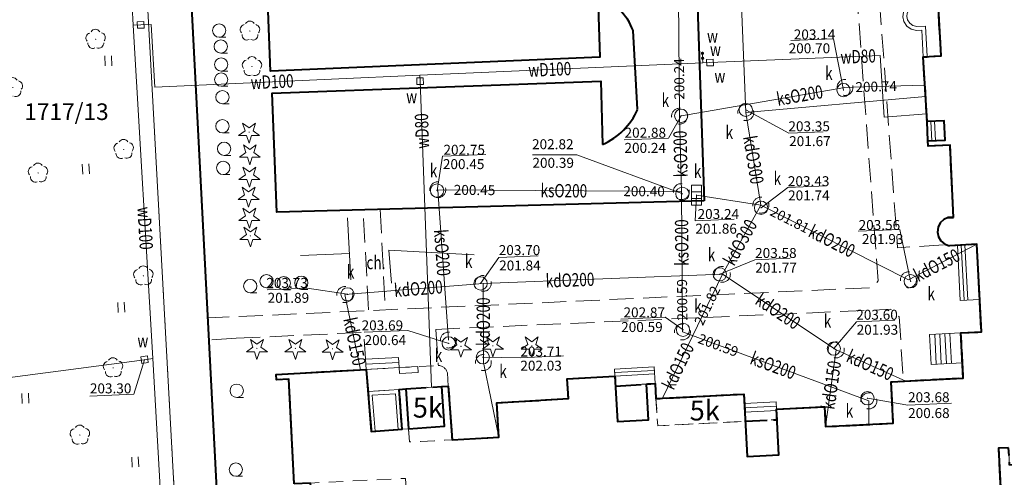
# Model space of a CAD drawing. Extents: x 7571597 to 7572970, y 5542839 to 5545253.
# Drawn here: x 7572102 to 7572176, y 5543283 to 5543317 of the extents above; entities that cross this region are included whole.
import ezdxf
from ezdxf.enums import TextEntityAlignment as Align

# ---------------------------------------------------------------- set-up
doc = ezdxf.new("R2010")
doc.units = 0
doc.header["$MEASUREMENT"] = 0
for name, pattern in [('DGN Style 1', [1.089246, 0.001812, -1.087434]), ('DGN Style 2', [1.81239, 1.087434, -0.724956]), ('DGN Style 3', [2.537346, 1.81239, -0.724956]), ('OBRYS', [2.5, 2, -0.5])]:
    doc.linetypes.add(name, pattern=pattern)
for name, color, linetype in [('1', 7, 'Continuous'), ('10', 7, 'Continuous'), ('11', 7, 'Continuous'), ('12', 7, 'Continuous'), ('13', 7, 'Continuous'), ('14', 7, 'Continuous'), ('15', 7, 'Continuous'), ('2', 7, 'Continuous'), ('33', 7, 'Continuous'), ('35', 7, 'Continuous'), ('36', 7, 'Continuous'), ('4', 7, 'Continuous'), ('5', 7, 'Continuous'), ('6', 7, 'Continuous'), ('8', 7, 'Continuous'), ('9', 7, 'Continuous')]:
    doc.layers.add(name, color=color, linetype=linetype)
doc.styles.add('Style-ITALICS', font='ITALICS.shx')

# ---------------------------------------------------------------- blocks, each defined once
blk = doc.blocks.new('TRAWA1')
at = {"layer": '5', "color": 3, "linetype": 'Continuous', "lineweight": 0}
for p, q in [((-0.265, 0.364), (-0.234, -0.385)), ((0.234, 0.385), (0.265, -0.364))]:
    blk.add_line(p, q, dxfattribs=at)
blk = doc.blocks.new('DRLIS1')
at = {"layer": '11', "linetype": 'Continuous', "lineweight": 0}
h = blk.add_hatch(color=3, dxfattribs=at)
edge = h.paths.add_edge_path()
edge.add_arc((0, 0), 0.045, 0, 360)
at = {"layer": '11', "color": 3, "linetype": 'Continuous', "lineweight": 0}
for centre, start, end in [((-0.015, 0.375), 30.14713, 149.85287), ((-0.362, 0.101), 102.04767, 221.95126), ((0.352, 0.13), 318.04874, 77.95233), ((-0.208, -0.312), 174.19841, 293.72291), ((0.232, -0.294), 246.27709, 5.68766)]:
    blk.add_arc(centre, 0.375, start, end, dxfattribs=at)
blk = doc.blocks.new('KRZEW1_1')
at = {"layer": '6', "color": 3, "linetype": 'Continuous', "lineweight": 0}
blk.add_line((0, -0.5), (0.5, -0.5), dxfattribs=at)
blk.add_circle((0, 0), 0.5, dxfattribs=at)
blk = doc.blocks.new('DRIGL1_52')
at = {"layer": '10', "linetype": 'Continuous', "lineweight": 0}
h = blk.add_hatch(color=3, dxfattribs=at)
edge = h.paths.add_edge_path()
edge.add_arc((0, 0), 0.0448, 180, 540)
at = {"layer": '10', "color": 3, "linetype": 'Continuous', "lineweight": 0, "flags": 128}
blk.add_lwpolyline([(-0.487, 0.671), (0, 0.317), (0.487, 0.671), (0.301, 0.098), (0.788, -0.256), (0.186, -0.256), (0, -0.829), (-0.186, -0.256), (-0.789, -0.256), (-0.301, 0.099)], close=True, dxfattribs=at)
blk = doc.blocks.new('DRIGL2_1')
at = {"layer": '12', "color": 3, "linetype": 'Continuous', "lineweight": 0, "flags": 128}
blk.add_lwpolyline([(-0.487, 0.671), (0, 0.317), (0.487, 0.671), (0.301, 0.098), (0.788, -0.256), (0.186, -0.256), (0, -0.829), (-0.186, -0.256), (-0.789, -0.256), (-0.301, 0.099)], close=True, dxfattribs=at)
blk = doc.blocks.new('DRLIS1_2')
at = {"layer": '11', "linetype": 'Continuous', "lineweight": 0}
h = blk.add_hatch(color=3, dxfattribs=at)
edge = h.paths.add_edge_path()
edge.add_arc((0, 0), 0.045, 0, 360)
at = {"layer": '11', "color": 3, "linetype": 'Continuous', "lineweight": 0}
for centre, start, end in [((0, 0.375), 30.14713, 149.85287), ((-0.357, 0.116), 102.04767, 221.95126), ((0.357, 0.116), 318.04874, 77.95233), ((-0.22, -0.303), 174.19841, 293.72291), ((0.22, -0.303), 246.27709, 5.68766)]:
    blk.add_arc(centre, 0.375, start, end, dxfattribs=at)
blk = doc.blocks.new('KARMNZ_20')
at = {"layer": '4', "color": 7, "linetype": 'Continuous', "lineweight": 0, "flags": 128}
blk.add_lwpolyline([(-0.281, 0.214), (0.215, 0.281), (0.281, -0.215), (-0.214, -0.281)], close=True, dxfattribs=at)
blk = doc.blocks.new('PUNTW')
at = {"layer": '6', "linetype": 'Continuous', "lineweight": 0}
h = blk.add_hatch(color=7, dxfattribs=at)
edge = h.paths.add_edge_path()
edge.add_arc((0, 0), 0.05, 0, 360)
blk = doc.blocks.new('KARMNZ_14')
at = {"layer": '4', "color": 7, "linetype": 'Continuous', "lineweight": 0, "flags": 128}
blk.add_lwpolyline([(-0.249231, 0.249927), (0.250924, 0.249162), (0.250159, -0.250994), (-0.249996, -0.250229)], close=True, dxfattribs=at)
blk = doc.blocks.new('KARMNS')
at = {"layer": '4', "linetype": 'Continuous', "lineweight": 0}
h = blk.add_hatch(color=7, dxfattribs=at)
edge = h.paths.add_edge_path()
edge.add_arc((0, 0.001), 0.125, 0, 360)
blk = doc.blocks.new('KARMNZ_36')
at = {"layer": '4', "color": 7, "linetype": 'Continuous', "lineweight": 0, "flags": 128}
blk.add_lwpolyline([(-0.26, 0.239), (0.239, 0.26), (0.26, -0.24), (-0.24, -0.26)], close=True, dxfattribs=at)
blk = doc.blocks.new('KARMNZ_13')
at = {"layer": '4', "color": 7, "linetype": 'Continuous', "lineweight": 0, "flags": 128}
blk.add_lwpolyline([(-0.250328, 0.249771), (0.248752, 0.249347), (0.249328, -0.249752), (-0.249752, -0.249328)], close=True, dxfattribs=at)
blk = doc.blocks.new('KARMNO')
at = {"layer": '4', "color": 7, "linetype": 'Continuous', "lineweight": 0}
blk.add_circle((0, 0), 0.5, dxfattribs=at)
blk = doc.blocks.new('PUNWP')
at = {"layer": '14', "linetype": 'Continuous', "lineweight": 0}
h = blk.add_hatch(color=7, dxfattribs=at)
edge = h.paths.add_edge_path()
edge.add_arc((0, 0), 0.05, 0, 360)
blk = doc.blocks.new('KRATKA_16')
at = {"layer": '4', "color": 7, "linetype": 'Continuous', "lineweight": 0}
for p, q in [((-0.249259, -0.375734), (-0.249584, 0.374444)), ((0.249203, 0.374735), (0.249529, -0.375443))]:
    blk.add_line(p, q, dxfattribs=at)
at = {"layer": '4', "color": 7, "linetype": 'Continuous', "lineweight": 0, "flags": 128}
blk.add_lwpolyline([(-0.74937, 0.374209), (0.749987, 0.374915), (0.749314, -0.375207), (-0.748989, -0.374971)], close=True, dxfattribs=at)

msp = doc.modelspace()

# ---------------------------------------------------------------- linework, layer by layer
at = {"layer": '1', "color": 3, "linetype": 'DGN Style 1', "lineweight": 0, "flags": 128}
for points in [[(7572111.197, 5543333.786), (7572115.074, 5543263.29)], [(7572118.225, 5543263.309), (7572114.575, 5543333.914)]]:
    msp.add_lwpolyline(points, dxfattribs=at)
at = {"layer": '1', "color": 1, "linetype": 'Continuous', "lineweight": 40, "flags": 128}
for points in [[(7572172.646, 5543302.613), (7572172.398, 5543308.037), (7572170.75, 5543307.962), (7572170.732, 5543308.361), (7572172.03, 5543308.421), (7572171.962, 5543309.88), (7572170.664, 5543309.82), (7572170.386, 5543314.691), (7572171.724, 5543314.767), (7572171.517, 5543318.411)], [(7572172.646, 5543302.613), (7572172.247, 5543302.595), (7572171.918, 5543302.441), (7572171.657, 5543302.187), (7572171.494, 5543301.861), (7572171.449, 5543301.501), (7572171.525, 5543301.145), (7572171.714, 5543300.835), (7572171.995, 5543300.604), (7572172.343, 5543300.477)], [(7572123.062, 5543282.552), (7572122.659, 5543290.421), (7572121.731, 5543290.383), (7572121.714, 5543290.783), (7572128.48, 5543291.162), (7572128.865, 5543286.492), (7572131.179, 5543286.664), (7572130.972, 5543289.659), (7572131.451, 5543289.692), (7572131.659, 5543286.699), (7572134.372, 5543286.888), (7572134.164, 5543289.881), (7572134.653, 5543289.915), (7572134.935, 5543285.866), (7572138.46, 5543286.068), (7572138.312, 5543288.657), (7572143.69, 5543288.965), (7572143.604, 5543290.459), (7572147.189, 5543290.665), (7572147.379, 5543287.25), (7572149.725, 5543287.38), (7572149.576, 5543290.067), (7572150.204, 5543290.107), (7572150.278, 5543288.97), (7572156.892, 5543289.306), (7572157.132, 5543284.613), (7572159.528, 5543284.735), (7572159.352, 5543288.176), (7572162.949, 5543288.36), (7572163.025, 5543286.858), (7572168.117, 5543287.119), (7572167.961, 5543290.235), (7572173.385, 5543290.516), (7572173.21, 5543293.91), (7572174.757, 5543293.991), (7572174.416, 5543300.582), (7572172.343, 5543300.477)], [(7572176.803, 5543285.27), (7572176.034, 5543285.23), (7572176.392, 5543278.389)]]:
    msp.add_lwpolyline(points, dxfattribs=at)
at = {"layer": '11', "color": 1, "linetype": 'Continuous', "lineweight": 0, "flags": 128}
msp.add_lwpolyline([(7572130.949, 5543291.301), (7572132.376, 5543291.38), (7572132.402, 5543290.931), (7572130.975, 5543290.852), (7572130.949, 5543291.301)], dxfattribs=at)
at = {"layer": '12', "color": 32, "linetype": 'Continuous', "lineweight": 0, "flags": 128}
for points in [[(7572156.27, 5543329.693), (7572157.029, 5543310.502)], [(7572151.894, 5543328.036), (7572152.053, 5543310.229)], [(7572152.053, 5543310.229), (7572164.494, 5543312.389)], [(7572170.507, 5543312.568), (7572165.094, 5543312.407), (7572164.494, 5543312.389)], [(7572170.557, 5543311.707), (7572157.029, 5543310.502)], [(7572152.053, 5543310.229), (7572152.185, 5543304.55)], [(7572158.17, 5543303.534), (7572157.029, 5543310.502)], [(7572134.668, 5543293.375), (7572133.865, 5543304.691)], [(7572152.185, 5543304.55), (7572133.865, 5543304.691)], [(7572152.185, 5543304.55), (7572152.267, 5543293.985)], [(7572153.327, 5543304.286), (7572158.17, 5543303.534)], [(7572155.272, 5543298.324), (7572158.17, 5543303.534)], [(7572169.267, 5543297.908), (7572158.17, 5543303.534)], [(7572174.416, 5543300.582), (7572169.267, 5543297.908)], [(7572155.272, 5543298.324), (7572137.286, 5543297.644)], [(7572150.777, 5543288.995), (7572155.272, 5543298.324)], [(7572163.832, 5543292.633), (7572155.272, 5543298.324)], [(7572126.872, 5543296.8), (7572137.286, 5543297.644)], [(7572137.286, 5543297.644), (7572137.293, 5543291.682)], [(7572128.055, 5543291.138), (7572126.872, 5543296.8)], [(7572166.29, 5543288.794), (7572152.267, 5543293.985)], [(7572163.832, 5543292.633), (7572163.025, 5543286.858)], [(7572169.059, 5543290.292), (7572163.832, 5543292.633)], [(7572137.293, 5543291.682), (7572138.46, 5543286.068)], [(7572166.29, 5543288.794), (7572166.298, 5543287.026)]]:
    msp.add_lwpolyline(points, dxfattribs=at)
at = {"layer": '12', "color": 5, "linetype": 'Continuous', "lineweight": 0, "flags": 128}
for points in [[(7572110.717, 5543321.312), (7572110.96, 5543317.074)], [(7572110.96, 5543317.074), (7572111.519, 5543317.101), (7572112.303, 5543317.139), (7572112.586, 5543312.424), (7572132.519, 5543313.327)], [(7572110.96, 5543317.074), (7572112.438, 5543291.978)], [(7572153.802, 5543314.252), (7572153.787, 5543314.588), (7572153.772, 5543314.96)], [(7572132.519, 5543313.327), (7572153.802, 5543314.252)], [(7572153.802, 5543314.252), (7572154.34, 5543314.267), (7572167.141, 5543314.789), (7572167.448, 5543310.164), (7572170.631, 5543310.41)], [(7572132.519, 5543313.327), (7572132.536, 5543312.863), (7572133.394, 5543289.828)], [(7572112.438, 5543291.978), (7572111.809, 5543291.895), (7572097.849, 5543290.047)], [(7572112.438, 5543291.978), (7572114, 5543264.097)]]:
    msp.add_lwpolyline(points, dxfattribs=at)
at = {"layer": '14', "color": 7, "linetype": 'Continuous', "lineweight": 0, "flags": 128}
for points in [[(7572160.426, 5543315.926), (7572163.641, 5543316.057), (7572164.382, 5543312.194)], [(7572162.846, 5543309.054), (7572160.268, 5543308.949), (7572157.027, 5543310.703)], [(7572147.883, 5543308.44), (7572151.216, 5543308.576), (7572152.171, 5543310.264)], [(7572137.474, 5543307.351), (7572134.224, 5543307.218), (7572133.808, 5543304.628)], [(7572140.984, 5543307.315), (7572144.314, 5543307.315), (7572152.226, 5543304.402)], [(7572163.092, 5543304.98), (7572160.191, 5543304.861), (7572158.179, 5543303.334)], [(7572156.159, 5543302.477), (7572153.216, 5543302.356), (7572153.327, 5543304.286)], [(7572165.492, 5543301.571), (7572168.625, 5543301.699), (7572169.434, 5543297.8)], [(7572141.418, 5543299.708), (7572138.457, 5543299.586), (7572137.086, 5543297.637)], [(7572160.359, 5543299.528), (7572157.722, 5543299.42), (7572155.072, 5543298.323)], [(7572121.041, 5543297.153), (7572124.038, 5543297.276), (7572127.072, 5543296.817)], [(7572147.634, 5543294.955), (7572150.961, 5543295.091), (7572152.311, 5543294.147)], [(7572168.233, 5543294.871), (7572165.349, 5543294.752), (7572163.657, 5543292.73)], [(7572128.333, 5543293.97), (7572131.601, 5543294.104), (7572134.689, 5543293.125)], [(7572143.33, 5543292.181), (7572140.05, 5543292.047), (7572137.253, 5543292.079)], [(7572107.704, 5543289.156), (7572110.996, 5543289.29), (7572111.809, 5543291.895)], [(7572172.498, 5543288.613), (7572169.218, 5543288.479), (7572166.182, 5543288.99)]]:
    msp.add_lwpolyline(points, dxfattribs=at)
at = {"layer": '15', "color": 32, "linetype": 'DGN Style 2', "lineweight": 0}
for centre in [(7572164.494, 5543312.389), (7572152.053, 5543310.229), (7572157.029, 5543310.502), (7572133.865, 5543304.691), (7572152.185, 5543304.55), (7572158.17, 5543303.534), (7572155.272, 5543298.324), (7572137.286, 5543297.644), (7572169.267, 5543297.908), (7572126.872, 5543296.8), (7572152.267, 5543293.985), (7572134.668, 5543293.375), (7572163.832, 5543292.633), (7572137.293, 5543291.682), (7572166.29, 5543288.794)]:
    msp.add_circle(centre, 0.6, dxfattribs=at)
at = {"layer": '2', "color": 1, "linetype": 'OBRYS', "lineweight": 40, "flags": 128}
for points in [[(7572172.247, 5543302.595), (7572172.646, 5543302.613), (7572172.398, 5543308.037), (7572170.75, 5543307.962), (7572170.732, 5543308.361), (7572170.664, 5543309.82), (7572170.386, 5543314.691), (7572171.724, 5543314.767), (7572171.517, 5543318.411), (7572170.728, 5543318.366), (7572170.698, 5543318.885), (7572176.384, 5543319.216), (7572176.121, 5543325.395), (7572186.374, 5543326.005), (7572186.329, 5543327.344), (7572193.471, 5543327.696), (7572193.424, 5543328.645), (7572199.402, 5543329), (7572199.356, 5543331.11), (7572207.582, 5543331.586), (7572208.336, 5543321.225), (7572209.085, 5543321.269), (7572209.114, 5543320.879), (7572203.431, 5543320.548), (7572203.593, 5543318.053), (7572201.214, 5543317.975), (7572201.412, 5543314.11), (7572197.299, 5543313.872), (7572197.129, 5543316.789), (7572194.503, 5543316.637), (7572194.656, 5543314.121), (7572194.287, 5543314.099), (7572194.134, 5543316.615), (7572189.92, 5543316.387), (7572189.847, 5543317.735), (7572187.221, 5543317.593), (7572187.322, 5543315.744), (7572187.053, 5543315.73), (7572186.952, 5543317.578), (7572183.136, 5543317.374), (7572183.209, 5543316.026), (7572180.244, 5543315.866), (7572180.319, 5543314.518), (7572179.151, 5543314.453), (7572179.445, 5543308.738), (7572183.641, 5543308.92), (7572184.082, 5543301.633), (7572185.011, 5543301.689), (7572185.038, 5543301.24), (7572184.11, 5543301.184), (7572184.258, 5543298.737), (7572185.595, 5543298.818), (7572185.848, 5543294.125), (7572184.51, 5543294.045), (7572184.563, 5543292.896), (7572185.003, 5543283.24)], [(7572172.247, 5543302.595), (7572171.918, 5543302.441), (7572171.657, 5543302.187), (7572171.494, 5543301.861), (7572171.449, 5543301.501), (7572171.525, 5543301.145), (7572171.714, 5543300.835), (7572171.995, 5543300.604), (7572172.343, 5543300.477)], [(7572124.899, 5543272.389), (7572124.302, 5543282.614), (7572123.062, 5543282.552), (7572122.659, 5543290.421), (7572121.731, 5543290.383), (7572121.714, 5543290.783), (7572128.48, 5543291.162), (7572128.865, 5543286.492), (7572131.179, 5543286.664), (7572130.972, 5543289.659), (7572131.451, 5543289.692), (7572134.164, 5543289.881), (7572134.653, 5543289.915), (7572134.935, 5543285.866), (7572138.46, 5543286.068), (7572138.312, 5543288.657), (7572143.69, 5543288.965), (7572143.604, 5543290.459), (7572147.189, 5543290.665), (7572147.231, 5543289.916), (7572149.576, 5543290.067), (7572150.204, 5543290.107), (7572150.278, 5543288.97), (7572156.892, 5543289.306), (7572156.997, 5543287.259), (7572159.393, 5543287.381), (7572159.352, 5543288.176), (7572162.949, 5543288.36), (7572163.025, 5543286.858), (7572168.117, 5543287.119), (7572167.961, 5543290.235), (7572173.385, 5543290.516), (7572173.21, 5543293.91), (7572174.757, 5543293.991), (7572174.416, 5543300.582), (7572172.343, 5543300.477)], [(7572185.003, 5543283.24), (7572184.504, 5543283.212), (7572184.455, 5543284.382), (7572176.877, 5543283.953), (7572176.803, 5543285.27), (7572176.034, 5543285.23), (7572176.392, 5543278.389), (7572171.714, 5543278.145), (7572171.557, 5543281.154), (7572169.02, 5543281.028), (7572169.045, 5543280.529), (7572168.745, 5543280.514), (7572168.873, 5543277.821), (7572165.979, 5543277.667), (7572166.049, 5543276.355), (7572157.542, 5543275.9), (7572157.573, 5543275.301), (7572157.213, 5543275.283), (7572157.181, 5543275.882), (7572154.775, 5543275.753), (7572154.753, 5543276.153), (7572153.955, 5543276.11), (7572154.007, 5543275.112), (7572153.571, 5543275.088), (7572153.303, 5543280.166), (7572150.807, 5543280.035), (7572150.872, 5543278.686), (7572142.023, 5543278.254), (7572141.959, 5543279.552), (7572139.482, 5543279.432), (7572139.755, 5543274.968), (7572139.375, 5543274.947), (7572139.302, 5543276.246), (7572136.776, 5543276.103), (7572136.85, 5543274.805), (7572132.536, 5543274.563), (7572132.654, 5543272.476), (7572129.086, 5543272.3), (7572129.022, 5543273.598), (7572125.239, 5543273.412), (7572125.298, 5543272.412), (7572124.899, 5543272.389)]]:
    msp.add_lwpolyline(points, dxfattribs=at)
at = {"layer": '33', "color": 1, "linetype": 'DGN Style 2', "lineweight": 0, "flags": 128}
msp.add_lwpolyline([(7572134.584, 5543290.897), (7572134.653, 5543289.915), (7572134.164, 5543289.881), (7572131.451, 5543289.692), (7572130.972, 5543289.659), (7572128.617, 5543289.495), (7572128.48, 5543291.162), (7572130.949, 5543291.301), (7572132.376, 5543291.38), (7572133.895, 5543291.466)], dxfattribs=at)
at = {"layer": '33', "color": 1, "linetype": 'DGN Style 2', "lineweight": 0}
msp.add_arc((7572133.881, 5543290.747), 0.719091, 12.092431, 88.859131, dxfattribs=at)
at = {"layer": '35', "color": 1, "linetype": 'Continuous', "lineweight": 0, "flags": 128}
for points in [[(7572170.386, 5543314.691), (7572170.272, 5543316.699), (7572169.873, 5543316.676), (7572169.46, 5543316.781), (7572169.144, 5543317.01), (7572168.922, 5543317.351), (7572168.844, 5543317.704), (7572168.888, 5543318.07), (7572169.045, 5543318.392), (7572169.289, 5543318.638), (7572169.557, 5543318.781), (7572169.909, 5543318.847), (7572170.698, 5543318.885)], [(7572170.686, 5543314.708), (7572170.554, 5543317.016), (7572169.902, 5543316.978), (7572169.59, 5543317.057), (7572169.365, 5543317.22), (7572169.204, 5543317.469), (7572169.148, 5543317.72), (7572169.18, 5543317.984), (7572169.292, 5543318.216), (7572169.47, 5543318.395), (7572169.657, 5543318.495), (7572169.944, 5543318.548), (7572170.715, 5543318.585)], [(7572128.865, 5543286.492), (7572128.617, 5543289.495), (7572130.972, 5543289.659), (7572131.179, 5543286.664)], [(7572129.165, 5543286.514), (7572128.941, 5543289.217), (7572130.693, 5543289.339), (7572130.88, 5543286.641)]]:
    msp.add_lwpolyline(points, dxfattribs=at)
at = {"layer": '36', "color": 1, "linetype": 'Continuous', "lineweight": 0, "flags": 128}
for points in [[(7572170.664, 5543309.82), (7572171.232, 5543309.846), (7572171.3, 5543308.387), (7572170.732, 5543308.361), (7572170.664, 5543309.82)], [(7572170.948, 5543309.832), (7572171.015, 5543308.374)], [(7572174.416, 5543300.582), (7572172.947, 5543300.508), (7572173.163, 5543296.351), (7572174.631, 5543296.427), (7572174.416, 5543300.582)], [(7572173.231, 5543300.522), (7572173.446, 5543296.366)], [(7572173.516, 5543300.536), (7572173.731, 5543296.381)], [(7572173.21, 5543293.91), (7572170.863, 5543293.788), (7572170.98, 5543291.541), (7572173.325, 5543291.663), (7572173.21, 5543293.91)], [(7572171.241, 5543293.808), (7572171.358, 5543291.561)], [(7572171.621, 5543293.827), (7572171.738, 5543291.58)], [(7572172, 5543293.847), (7572172.117, 5543291.6)], [(7572172.38, 5543293.866), (7572172.497, 5543291.619)], [(7572128.48, 5543291.162), (7572130.949, 5543291.301), (7572130.906, 5543292.067), (7572128.437, 5543291.929), (7572128.48, 5543291.162)], [(7572128.457, 5543291.549), (7572130.927, 5543291.687)], [(7572147.231, 5543289.916), (7572147.189, 5543290.665), (7572147.159, 5543291.194), (7572150.135, 5543291.359), (7572150.204, 5543290.107), (7572149.576, 5543290.067), (7572147.231, 5543289.916)], [(7572147.174, 5543290.929), (7572150.15, 5543291.094)], [(7572147.189, 5543290.665), (7572150.165, 5543290.829)], [(7572156.928, 5543288.607), (7572159.325, 5543288.729), (7572159.352, 5543288.176), (7572159.357, 5543288.08), (7572156.96, 5543287.958), (7572156.928, 5543288.607)], [(7572156.944, 5543288.283), (7572159.341, 5543288.405)]]:
    msp.add_lwpolyline(points, dxfattribs=at)
at = {"layer": '4', "color": 1, "linetype": 'DGN Style 2', "lineweight": 0, "flags": 128}
for points in [[(7572172.247, 5543302.595), (7572172.646, 5543302.613), (7572172.398, 5543308.037), (7572170.75, 5543307.962), (7572170.732, 5543308.361), (7572170.664, 5543309.82), (7572170.386, 5543314.691), (7572171.724, 5543314.767), (7572171.517, 5543318.411), (7572170.728, 5543318.366), (7572170.698, 5543318.885), (7572176.384, 5543319.216), (7572176.121, 5543325.395), (7572186.374, 5543326.005), (7572186.329, 5543327.344), (7572193.471, 5543327.696), (7572193.424, 5543328.645), (7572199.402, 5543329), (7572199.356, 5543331.11), (7572207.582, 5543331.586), (7572208.336, 5543321.225), (7572209.085, 5543321.269), (7572209.114, 5543320.879), (7572203.431, 5543320.548), (7572203.593, 5543318.053), (7572201.214, 5543317.975), (7572201.412, 5543314.11), (7572197.299, 5543313.872), (7572197.129, 5543316.789), (7572194.503, 5543316.637), (7572194.656, 5543314.121), (7572194.287, 5543314.099), (7572194.134, 5543316.615), (7572189.92, 5543316.387), (7572189.847, 5543317.735), (7572187.221, 5543317.593), (7572187.322, 5543315.744), (7572187.053, 5543315.73), (7572186.952, 5543317.578), (7572183.136, 5543317.374), (7572183.209, 5543316.026), (7572180.244, 5543315.866), (7572180.319, 5543314.518), (7572179.151, 5543314.453), (7572179.445, 5543308.738), (7572183.641, 5543308.92), (7572184.082, 5543301.633), (7572185.011, 5543301.689), (7572185.038, 5543301.24), (7572184.11, 5543301.184), (7572184.258, 5543298.737), (7572185.595, 5543298.818), (7572185.848, 5543294.125), (7572184.51, 5543294.045), (7572181.509, 5543293.883), (7572181.571, 5543292.734), (7572184.563, 5543292.896), (7572185.003, 5543283.24)], [(7572172.247, 5543302.595), (7572171.918, 5543302.441), (7572171.657, 5543302.187), (7572171.494, 5543301.861), (7572171.449, 5543301.501), (7572171.525, 5543301.145), (7572171.714, 5543300.835), (7572171.995, 5543300.604), (7572172.343, 5543300.477)], [(7572185.003, 5543283.24), (7572184.504, 5543283.212), (7572184.455, 5543284.382), (7572176.877, 5543283.953), (7572176.803, 5543285.27), (7572176.034, 5543285.23), (7572176.308, 5543279.987), (7572171.634, 5543279.756), (7572171.557, 5543281.154), (7572169.02, 5543281.028), (7572169.032, 5543280.778), (7572169.045, 5543280.529), (7572168.745, 5543280.514), (7572168.873, 5543277.821), (7572165.979, 5543277.667), (7572166.049, 5543276.355), (7572157.542, 5543275.9), (7572157.573, 5543275.301), (7572157.213, 5543275.283), (7572157.181, 5543275.882), (7572154.775, 5543275.753), (7572154.753, 5543276.153), (7572153.955, 5543276.11), (7572154.007, 5543275.112), (7572153.571, 5543275.088), (7572153.303, 5543280.166), (7572150.807, 5543280.035), (7572141.959, 5543279.552), (7572139.482, 5543279.432), (7572131.709, 5543279.054), (7572131.438, 5543282.96), (7572124.302, 5543282.614), (7572123.062, 5543282.552), (7572122.659, 5543290.421), (7572121.731, 5543290.383), (7572121.714, 5543290.783), (7572128.48, 5543291.162), (7572128.865, 5543286.492), (7572131.659, 5543286.699), (7572131.726, 5543285.703), (7572134.935, 5543285.866), (7572138.46, 5543286.068), (7572138.312, 5543288.657), (7572143.69, 5543288.965), (7572143.604, 5543290.459), (7572147.189, 5543290.665), (7572147.231, 5543289.916), (7572149.576, 5543290.067), (7572150.204, 5543290.107), (7572150.278, 5543288.97), (7572150.411, 5543286.923), (7572156.997, 5543287.259), (7572159.393, 5543287.381), (7572159.352, 5543288.176), (7572162.949, 5543288.36), (7572163.025, 5543286.858), (7572168.117, 5543287.119), (7572167.961, 5543290.235), (7572173.385, 5543290.516), (7572173.21, 5543293.91), (7572174.757, 5543293.991), (7572174.416, 5543300.582), (7572172.343, 5543300.477)]]:
    msp.add_lwpolyline(points, dxfattribs=at)
at = {"layer": '4', "color": 3, "linetype": 'Continuous', "lineweight": 0}
for points in [[(7572127.33, 5543297.92), (7572127.08, 5543302.58)], [(7572123.54, 5543299.74), (7572127.26, 5543299.89)], [(7572130.38, 5543297.67), (7572130.19, 5543300.14), (7572136.59, 5543299.78)]]:
    msp.add_lwpolyline(points, dxfattribs=at)
at = {"layer": '4', "color": 1, "linetype": 'DGN Style 2', "lineweight": 0, "flags": 128}
for points in [[(7572131.659, 5543286.699), (7572131.726, 5543285.703), (7572134.935, 5543285.866), (7572134.653, 5543289.915), (7572134.164, 5543289.881), (7572131.451, 5543289.692), (7572130.972, 5543289.659), (7572131.179, 5543286.664)], [(7572150.278, 5543288.97), (7572150.411, 5543286.923), (7572156.997, 5543287.259), (7572156.892, 5543289.306)]]:
    msp.add_lwpolyline(points, close=True, dxfattribs=at)
at = {"layer": '6', "color": 7, "linetype": 'Continuous', "lineweight": 40, "flags": 128}
for points in [[(7572118.225, 5543263.309), (7572114.575, 5543333.914), (7572114.762, 5543369.43), (7572114.772, 5543371.632)], [(7572133.98, 5543361.15), (7572151.892, 5543361.682), (7572151.943, 5543360.141), (7572152.781, 5543360.163), (7572152.854, 5543358.671), (7572151.957, 5543358.622), (7572152.965, 5543329.998), (7572153.836, 5543330.021), (7572153.902, 5543328.71), (7572153.053, 5543328.637), (7572153.905, 5543303.849)], [(7572145.897, 5543319.236), (7572146.056, 5543314.663), (7572121.294, 5543313.613), (7572120.768, 5543327.224), (7572145.573, 5543328.178), (7572145.763, 5543323.527)], [(7572148.896, 5543310.718), (7572148.566, 5543316.666)], [(7572153.905, 5543303.849), (7572121.759, 5543303.001), (7572121.396, 5543311.952), (7572146.13, 5543312.851), (7572146.267, 5543308.104)]]:
    msp.add_lwpolyline(points, dxfattribs=at)
at = {"layer": '6', "color": 3, "linetype": 'Continuous', "lineweight": 0, "flags": 128}
for points in [[(7572111.197, 5543333.786), (7572115.074, 5543263.29)], [(7572118.225, 5543263.309), (7572114.575, 5543333.914)]]:
    msp.add_lwpolyline(points, dxfattribs=at)
at = {"layer": '6', "color": 7, "linetype": 'Continuous', "lineweight": 40}
for centre, radius, start, end in [((7572144.506, 5543315.121), 4.344034, 20.834767, 71.31545), ((7572144.167, 5543312.846), 5.185955, 293.886122, 335.772936)]:
    msp.add_arc(centre, radius, start, end, dxfattribs=at)
at = {"layer": '8', "color": 7, "linetype": 'DGN Style 3', "lineweight": 0, "flags": 128}
for points in [[(7572173.63, 5543331.63), (7572165.16, 5543322.47), (7572166.98, 5543297.83), (7572166.54, 5543297.32), (7572118.58, 5543295.13), (7572116.64, 5543295.04)], [(7572171.903, 5543300.547), (7572168.45, 5543300.32), (7572166.87, 5543321.85), (7572176.01, 5543331.76)], [(7572128.66, 5543295.65), (7572128.24, 5543303.2)], [(7572129.54, 5543303.22), (7572129.91, 5543295.71)], [(7572133.71, 5543294.18), (7572167.93, 5543295.69)], [(7572168.85, 5543290.85), (7572168.57, 5543295.13), (7572167.93, 5543295.69)], [(7572118.69, 5543293.51), (7572116.723, 5543293.393)], [(7572118.69, 5543293.51), (7572128.31, 5543293.95), (7572128.417, 5543291.963)], [(7572133.71, 5543294.18), (7572133.906, 5543291.498)]]:
    msp.add_lwpolyline(points, dxfattribs=at)

# ---------------------------------------------------------------- block references
at = {"layer": '10', "color": 3, "linetype": 'Continuous', "lineweight": 0}
for p in [(7572119.675, 5543309.028), (7572119.768, 5543301.211), (7572135.611, 5543292.904), (7572138.01, 5543292.935), (7572140.933, 5543292.935), (7572120.26, 5543292.75), (7572123.152, 5543292.75), (7572125.951, 5543292.719)]:
    msp.add_blockref('DRIGL1_52', p, dxfattribs=at)
at = {"layer": '11', "color": 3, "linetype": 'Continuous', "lineweight": 0}
for name, p in [('DRLIS1_2', (7572119.737, 5543316.637)), ('DRLIS1', (7572108.132, 5543316.017)), ('DRLIS1_2', (7572119.89, 5543313.96)), ('DRLIS1', (7572101.906, 5543312.38)), ('DRLIS1', (7572110.242, 5543307.727)), ('DRLIS1', (7572103.8, 5543305.952)), ('DRLIS1', (7572111.723, 5543298.21)), ('DRLIS1', (7572109.444, 5543291.291)), ('DRLIS1', (7572106.949, 5543286.225))]:
    msp.add_blockref(name, p, dxfattribs=at)
at = {"layer": '12', "color": 3, "linetype": 'Continuous', "lineweight": 0}
for p in [(7572119.729, 5543307.404), (7572119.698, 5543305.712), (7572119.636, 5543304.204), (7572119.698, 5543302.635)]:
    msp.add_blockref('DRIGL2_1', p, dxfattribs=at)
at = {"layer": '14', "color": 7, "linetype": 'Continuous', "lineweight": 0}
for p in [(7572164.382, 5543312.194), (7572165.094, 5543312.407), (7572152.047, 5543310.829), (7572157.027, 5543310.703), (7572152.171, 5543310.264), (7572134.465, 5543304.686), (7572151.585, 5543304.554), (7572152.262, 5543304.383), (7572153.327, 5543304.286), (7572158.179, 5543303.334), (7572158.706, 5543303.262), (7572155.072, 5543298.323), (7572137.086, 5543297.637), (7572155.012, 5543297.784), (7572169.434, 5543297.8), (7572127.072, 5543296.817), (7572152.263, 5543294.585), (7572152.311, 5543294.147), (7572152.83, 5543293.777), (7572134.689, 5543293.125), (7572163.657, 5543292.73), (7572137.253, 5543292.079), (7572166.182, 5543288.99)]:
    msp.add_blockref('PUNWP', p, dxfattribs=at)
at = {"layer": '4', "color": 7, "linetype": 'Continuous', "lineweight": 0}
for name, p in [('KARMNZ_36', (7572111.519, 5543317.101)), ('KARMNS', (7572153.772, 5543314.96)), ('KARMNS', (7572153.787, 5543314.588)), ('KARMNO', (7572164.382, 5543312.194)), ('KARMNO', (7572152.171, 5543310.264)), ('KARMNO', (7572157.027, 5543310.703)), ('KARMNO', (7572133.808, 5543304.628)), ('KARMNO', (7572152.262, 5543304.383)), ('KARMNO', (7572158.179, 5543303.334)), ('KARMNO', (7572155.072, 5543298.323)), ('KARMNO', (7572137.086, 5543297.637)), ('KARMNO', (7572169.434, 5543297.8)), ('KARMNO', (7572127.072, 5543296.817)), ('KARMNO', (7572152.311, 5543294.147)), ('KARMNO', (7572134.689, 5543293.125)), ('KARMNO', (7572163.657, 5543292.73)), ('KARMNZ_20', (7572111.809, 5543291.895)), ('KARMNO', (7572137.253, 5543292.079)), ('KARMNO', (7572166.182, 5543288.99))]:
    msp.add_blockref(name, p, dxfattribs=at)
for name, p, xscale, yscale, zscale, rotation in [('KARMNZ_14', (7572154.34, 5543314.267), 0.9999979999999999, 0.9999979999999999, 0.9999979999999999, 2.36243), ('KARMNZ_13', (7572132.536, 5543312.863), 0.999999, 0.999999, 0.999999, 92.097288)]:
    msp.add_blockref(name, p, dxfattribs=dict(at, xscale=xscale, yscale=yscale, zscale=zscale, rotation=rotation))
at = {"layer": '4', "color": 7, "linetype": 'Continuous', "lineweight": 0, "rotation": 90.63287299999999}
msp.add_blockref('KRATKA_16', (7572153.327, 5543304.286), dxfattribs=at)
at = {"layer": '5', "color": 3, "linetype": 'Continuous', "lineweight": 0}
for p in [(7572109.079, 5543314.394), (7572107.394, 5543306.251), (7572110.054, 5543295.836), (7572102.837, 5543288.981), (7572111.107, 5543284.202)]:
    msp.add_blockref('TRAWA1', p, dxfattribs=at)
at = {"layer": '6', "color": 3, "linetype": 'Continuous', "lineweight": 0}
for p in [(7572117.419, 5543316.671), (7572117.542, 5543315.471), (7572117.572, 5543314.117), (7572117.572, 5543312.979), (7572117.665, 5543311.656), (7572117.665, 5543309.471), (7572117.788, 5543307.779), (7572117.726, 5543306.333), (7572119.757, 5543297.441), (7572120.987, 5543297.81), (7572122.279, 5543297.656), (7572123.602, 5543297.687), (7572118.74, 5543289.563), (7572118.678, 5543283.624)]:
    msp.add_blockref('KRZEW1_1', p, dxfattribs=at)
at = {"layer": '6', "color": 7, "linetype": 'Continuous', "lineweight": 0}
for p in [(7572164.382, 5543312.194), (7572157.027, 5543310.703), (7572152.171, 5543310.264), (7572133.808, 5543304.628), (7572152.262, 5543304.383), (7572153.327, 5543304.286), (7572158.179, 5543303.334), (7572155.072, 5543298.323), (7572137.086, 5543297.637), (7572169.434, 5543297.8), (7572127.072, 5543296.817), (7572152.311, 5543294.147), (7572134.689, 5543293.125), (7572163.657, 5543292.73), (7572137.253, 5543292.079), (7572111.809, 5543291.895), (7572166.182, 5543288.99)]:
    msp.add_blockref('PUNTW', p, dxfattribs=at)

# ---------------------------------------------------------------- texts
at = {"layer": '13', "color": 7, "linetype": 'Continuous', "lineweight": 13, "style": 'Style-ITALICS'}
for s, height, rotation, width, p in [('wD80', 0.999996, 2.305142, 0.749997, (7572165.485789, 5543314.722201)), ('wD100', 1.000002, 2.488989, 0.749999, (7572142.289437, 5543313.751869)), ('wD100', 1.000002, 2.593575, 0.749999, (7572121.406407, 5543312.823489)), ('ksO200', 1.000002, 9.851461, 0.749999, (7572161.090717, 5543311.797223)), ('wD80', 0.999996, 92.134242, 0.749997, (7572132.675639, 5543309.11143)), ('ksO200', 0.999996, 91.335142, 0.749997, (7572152.118793, 5543307.387283)), ('kdO300', 0.999996, 279.297706, 0.749997, (7572157.612355, 5543306.93865)), ('ksO200', 1.000002, 359.559444, 0.749999, (7572143.350221, 5543304.617343)), ('wD100', 0.999996, 273.371639, 0.749997, (7572111.858911, 5543301.793416)), ('ksO200', 0.999996, 90.445453, 0.749997, (7572152.214222, 5543300.710474)), ('kdO300', 1.000002, 60.911922, 0.749999, (7572156.610486, 5543300.730066)), ('ksO200', 1.000002, 274.061114, 0.749999, (7572134.201411, 5543299.954436)), ('kdO200', 1.000002, 333.116958, 0.749999, (7572163.509436, 5543300.825616)), ('kdO150', 1.000002, 27.442394, 0.749999, (7572171.395675, 5543299.013089)), ('kdO200', 0.999996, 2.165514, 0.749997, (7572143.812786, 5543297.891693)), ('kdO200', 0.999996, 4.631089, 0.749997, (7572132.406716, 5543297.249775)), ('kdO200', 0.99999, 90.065831, 0.749995, (7572137.288936, 5543294.754375)), ('kdO200', 0.99999, 326.382364, 0.749995, (7572159.457565, 5543295.540279)), ('kdO150', 0.999996, 281.796319, 0.749997, (7572127.609399, 5543293.267698)), ('kdO150', 0.999996, 64.274206, 0.749997, (7572151.9434, 5543291.416894)), ('ksO200', 0.999996, 339.688531, 0.749997, (7572159.088642, 5543291.458967)), ('kdO150', 1.000002, 335.872661, 0.749999, (7572166.38435, 5543291.488556)), ('kdO150', 1.000002, 82.039797, 0.749999, (7572163.461693, 5543289.988421))]:
    msp.add_text(s, height=height, rotation=rotation, dxfattribs=dict(at, width=width)).set_placement(p, align=Align.MIDDLE_CENTER)
at = {"layer": '14', "color": 32, "linetype": 'Continuous', "lineweight": 0, "style": 'Style-ITALICS'}
for s, p in [('200.70', (7572160.256, 5543315.339)), ('201.67', (7572160.293, 5543308.349)), ('200.24', (7572147.907, 5543307.84)), ('200.45', (7572134.248, 5543306.619)), ('200.39', (7572140.984, 5543306.715)), ('201.74', (7572160.215, 5543304.262)), ('201.86', (7572153.24, 5543301.757)), ('201.93', (7572165.766, 5543300.981)), ('201.84', (7572138.482, 5543298.987)), ('201.77', (7572157.747, 5543298.821)), ('201.89', (7572121.066, 5543296.554)), ('200.59', (7572147.658, 5543294.356)), ('201.93', (7572165.373, 5543294.153)), ('200.64', (7572128.358, 5543293.371)), ('202.03', (7572140.074, 5543291.447)), ('200.68', (7572169.242, 5543287.879))]:
    msp.add_text(s, height=0.75, dxfattribs=at).set_placement(p, align=Align.MIDDLE_LEFT)
for s, height, rotation, p in [('200.24', 0.75, 90.509642, (7572152.041015, 5543311.463664)), ('200.74', 0.75, 1.705692, (7572165.278838, 5543312.411834)), ('200.45', 0.75, 359.559444, (7572135.067883, 5543304.680989)), ('200.40', 0.75, 359.559444, (7572147.818883, 5543304.582989)), ('201.81', 0.75, 333.116958, (7572158.950564, 5543303.137474)), ('200.59', 0.749994, 90.445453, (7572152.260014, 5543294.846085)), ('201.82', 0.75, 64.274208, (7572153.459169, 5543294.564774)), ('200.59', 0.75, 339.688533, (7572153.493171, 5543293.529682))]:
    msp.add_text(s, height=height, rotation=rotation, dxfattribs=at).set_placement(p, align=Align.MIDDLE_LEFT)
at = {"layer": '15', "color": 3, "linetype": 'Continuous', "lineweight": 13, "style": 'Style-ITALICS'}
msp.add_text('1717/13', height=1.249998, dxfattribs=at).set_placement((7572105.936264, 5543310.564999), align=Align.MIDDLE_CENTER)
at = {"layer": '5', "color": 7, "linetype": 'Continuous', "lineweight": 13, "style": 'Style-ITALICS', "width": 0.749999}
for s, p in [('w', (7572154.118, 5543316.257001)), ('w', (7572154.339, 5543315.257001)), ('w', (7572154.674, 5543313.244001)), ('k', (7572162.997, 5543313.458001)), ('k', (7572150.7, 5543311.428001)), ('w', (7572131.491, 5543311.702001)), ('k', (7572155.512, 5543309.014001)), ('k', (7572133.261, 5543306.133001)), ('k', (7572153.124, 5543306.085001)), ('k', (7572159.125, 5543305.542001)), ('k', (7572154.168, 5543299.792001)), ('k', (7572135.9, 5543299.310001)), ('k', (7572127.026, 5543298.508001)), ('k', (7572170.696, 5543296.860001)), ('k', (7572153.154, 5543295.932001)), ('k', (7572162.896, 5543294.806001)), ('w', (7572111.272, 5543293.325001)), ('k', (7572133.635, 5543292.225001)), ('k', (7572138.492, 5543291.024001)), ('k', (7572164.545, 5543288.039001))]:
    msp.add_text(s, height=1.000002, dxfattribs=at).set_placement(p, align=Align.MIDDLE_LEFT)
at = {"layer": '5', "color": 7, "linetype": 'Continuous', "lineweight": 30, "style": 'Style-ITALICS'}
for p in [(7572133.119738, 5543288.286), (7572153.945738, 5543288.072)]:
    msp.add_text('5k', height=1.5, dxfattribs=at).set_placement(p, align=Align.MIDDLE_CENTER)
at = {"layer": '6', "color": 7, "linetype": 'Continuous', "lineweight": 0, "style": 'Style-ITALICS'}
for s, p in [('203.14', (7572160.64, 5543316.005)), ('203.35', (7572160.238, 5543309.092)), ('202.88', (7572147.912, 5543308.609)), ('202.82', (7572140.954, 5543307.742)), ('202.75', (7572134.291, 5543307.324)), ('203.43', (7572160.198, 5543304.957)), ('203.24', (7572153.405, 5543302.49)), ('203.56', (7572165.519, 5543301.661)), ('203.70', (7572138.45, 5543299.771)), ('203.58', (7572157.733, 5543299.554)), ('203.73', (7572120.966, 5543297.302)), ('202.87', (7572147.834, 5543295.081)), ('203.60', (7572165.343, 5543294.906)), ('203.69', (7572128.135, 5543294.109)), ('203.71', (7572140.076, 5543292.135)), ('203.30', (7572107.697, 5543289.362)), ('203.68', (7572169.237, 5543288.696))]:
    msp.add_text(s, height=0.75, dxfattribs=at).set_placement(p)
at = {"layer": '9', "color": 7, "linetype": 'Continuous', "lineweight": 0, "style": 'Style-ITALICS', "width": 0.749999}
msp.add_text('ch.', height=1.000002, dxfattribs=at).set_placement((7572129.21106, 5543299.211001), align=Align.MIDDLE_CENTER)

doc.saveas('drawing.dxf')
